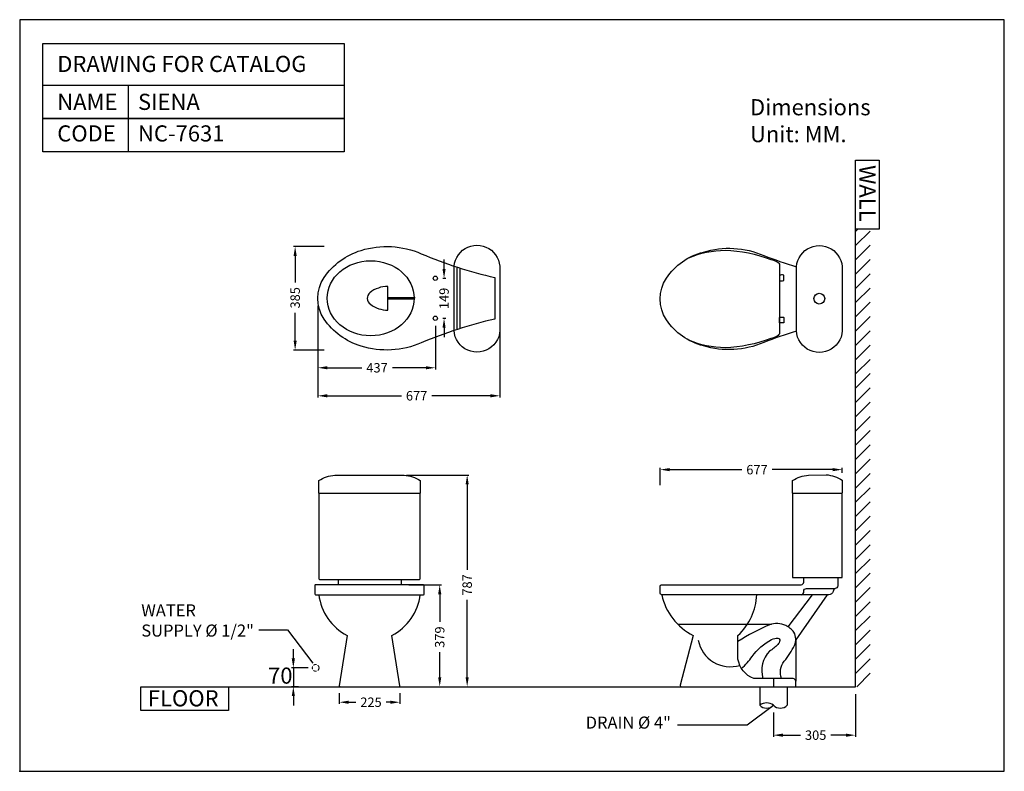
# Model space of a CAD drawing. Units: millimetres. Extents: x 0 to 3662, y 0 to 2795.
import ezdxf

# ---------------------------------------------------------------- set-up
doc = ezdxf.new("R2010")
doc.units = ezdxf.units.MM
doc.header["$LTSCALE"] = 15
doc.header["$MEASUREMENT"] = 0
doc.linetypes.add('DASHED', pattern=[0.75, 0.5, -0.25])
doc.layers.add('1 Dashed Line', color=1, linetype='DASHED', lineweight=18)
doc.layers.add('Layer 1', color=7, linetype='Continuous')
doc.styles.add('ROMANS', font='romans.shx', dxfattribs={"height": 60})
doc.styles.get("Standard").update_dxf_attribs({"font": 'ARIAL_0.TTF'})
doc.dimstyles.get("Standard").update_dxf_attribs({"dimtxt": 0.18, "dimasz": 0.18, "dimexe": 0.18, "dimexo": 0.0625, "dimgap": 0.09, "dimtad": 0, "dimtih": 1, "dimtoh": 1, "dimdec": 4, "dimzin": 0, "dimdsep": 46, "dimtxsty": 'Standard', "dimcen": 0.09, "dimadec": 0, "dimazin": 0, "dimtfac": 1, "dimtdec": 4, "dimtofl": 0, "dimtmove": 2, "dimatfit": 3, "dimfxl": 1, "dimtolj": 1, "dimtzin": 15, "dimarcsym": 0})

# ---------------------------------------------------------------- blocks, each defined once
blk = doc.blocks.new('block 7')
at = {"layer": 'Layer 1', "color": 250, "lineweight": 18, "true_color": 0x404041}
blk.add_lwpolyline([(5.986, -19.39), (24.001, -19.39), (24.001, -3.545)], dxfattribs=at)
blk = doc.blocks.new('*D205')
at = {"color": 0, "lineweight": -2, "transparency": 16777216}
for p, q in [((3108.2, 286.7), (3108.2, 128.1)), ((2803.2, 218.1), (2803.2, 128.1)), ((2838.2, 134.4), (2904, 134.4)), ((3073.2, 134.4), (3016.5, 134.4))]:
    blk.add_line(p, q, dxfattribs=at)
at = {"color": 0, "transparency": 16777216}
for points in [[(2838.2, 140.2), (2838.2, 128.5), (2803.2, 134.4)], [(3073.2, 140.2), (3073.2, 128.5), (3108.2, 134.4)]]:
    blk.add_solid(points, dxfattribs=at)
at = {"layer": 'DEFPOINTS', "color": 0, "transparency": 16777216}
for p in [(3108.2, 314.7), (2803.2, 246.1), (3108.2, 134.4)]:
    blk.add_point(p, dxfattribs=at)
at = {"color": 0, "transparency": 16777216, "insert": (2960.3, 134.4), "char_height": 35, "attachment_point": 5}
blk.add_mtext('\\A1;305', dxfattribs=at)
blk = doc.blocks.new('*D206')
at = {"color": 0, "lineweight": -2, "transparency": 16777216}
for p, q in [((1017.7, 419.7), (1017.7, 454.7)), ((1072.8, 384.7), (1011.4, 384.7)), ((1017.7, 384.7), (1017.7, 314.7)), ((1037.4, 314.7), (1011.4, 314.7)), ((1017.7, 279.7), (1017.7, 244.7))]:
    blk.add_line(p, q, dxfattribs=at)
at = {"color": 0, "transparency": 16777216}
for points in [[(1011.8, 419.7), (1023.5, 419.7), (1017.7, 384.7)], [(1011.8, 279.7), (1023.5, 279.7), (1017.7, 314.7)]]:
    blk.add_solid(points, dxfattribs=at)
at = {"layer": 'DEFPOINTS', "color": 0, "transparency": 16777216}
for p in [(1100.8, 384.7), (1017.7, 314.7), (1065.4, 314.7)]:
    blk.add_point(p, dxfattribs=at)
at = {"color": 0, "transparency": 16777216, "insert": (969.2, 355.9), "char_height": 60, "attachment_point": 5, "style": 'ROMANS'}
blk.add_mtext('\\A1;{\\fJS Jukaphanas|b0|i0|c2|p2;70}', dxfattribs=at)
blk = doc.blocks.new('*D207')
at = {"color": 0, "lineweight": -2, "transparency": 16777216}
for p, q in [((1132.1, 1951.6), (1018.1, 1951.6)), ((1024.4, 1916.6), (1024.4, 1817.2)), ((1024.4, 1601.6), (1024.4, 1704.6)), ((1132.1, 1566.6), (1018.1, 1566.6))]:
    blk.add_line(p, q, dxfattribs=at)
at = {"color": 0, "transparency": 16777216}
for points in [[(1018.6, 1916.6), (1030.2, 1916.6), (1024.4, 1951.6)], [(1018.6, 1601.6), (1030.2, 1601.6), (1024.4, 1566.6)]]:
    blk.add_solid(points, dxfattribs=at)
at = {"layer": 'DEFPOINTS', "color": 0, "transparency": 16777216}
for p in [(1160.1, 1951.6), (1024.4, 1566.6), (1160.1, 1566.6)]:
    blk.add_point(p, dxfattribs=at)
at = {"color": 0, "transparency": 16777216, "insert": (1024.4, 1760.9), "char_height": 35, "attachment_point": 5, "rotation": 90}
blk.add_mtext('\\A1;385', dxfattribs=at)
blk = doc.blocks.new('*D208')
at = {"color": 0, "lineweight": -2, "transparency": 16777216}
for p, q in [((1108.8, 1731.1), (1108.8, 1390.2)), ((1785.8, 1731.1), (1785.8, 1390.2)), ((1143.8, 1396.5), (1419.8, 1396.5)), ((1750.8, 1396.5), (1532.4, 1396.5))]:
    blk.add_line(p, q, dxfattribs=at)
at = {"color": 0, "transparency": 16777216}
for points in [[(1143.8, 1402.4), (1143.8, 1390.7), (1108.8, 1396.5)], [(1750.8, 1402.4), (1750.8, 1390.7), (1785.8, 1396.5)]]:
    blk.add_solid(points, dxfattribs=at)
at = {"layer": 'DEFPOINTS', "color": 0, "transparency": 16777216}
for p in [(1108.8, 1759.1), (1785.8, 1759.1), (1785.8, 1396.5)]:
    blk.add_point(p, dxfattribs=at)
at = {"color": 0, "transparency": 16777216, "insert": (1476.1, 1396.5), "char_height": 35, "attachment_point": 5}
blk.add_mtext('\\A1;677', dxfattribs=at)
blk = doc.blocks.new('*D209')
at = {"color": 0, "lineweight": -2, "transparency": 16777216}
for p, q in [((1108.8, 1731.1), (1108.8, 1494.4)), ((1545.8, 1656.6), (1545.8, 1494.4)), ((1143.8, 1500.7), (1272.2, 1500.7)), ((1510.8, 1500.7), (1385.9, 1500.7))]:
    blk.add_line(p, q, dxfattribs=at)
at = {"color": 0, "transparency": 16777216}
for points in [[(1143.8, 1506.6), (1143.8, 1494.9), (1108.8, 1500.7)], [(1510.8, 1506.6), (1510.8, 1494.9), (1545.8, 1500.7)]]:
    blk.add_solid(points, dxfattribs=at)
at = {"layer": 'DEFPOINTS', "color": 0, "transparency": 16777216}
for p in [(1108.8, 1759.1), (1545.8, 1684.6), (1545.8, 1500.7)]:
    blk.add_point(p, dxfattribs=at)
at = {"color": 0, "transparency": 16777216, "insert": (1329, 1500.7), "char_height": 35, "attachment_point": 5}
blk.add_mtext('\\A1;437', dxfattribs=at)
blk = doc.blocks.new('*D210')
at = {"color": 0, "lineweight": -2, "transparency": 16777216}
for p, q in [((1578.2, 1868.6), (1578.2, 1903.6)), ((1573.8, 1833.6), (1584.5, 1833.6)), ((1573.8, 1684.6), (1584.5, 1684.6)), ((1578.2, 1649.6), (1578.2, 1614.6))]:
    blk.add_line(p, q, dxfattribs=at)
at = {"color": 0, "transparency": 16777216}
for points in [[(1572.3, 1868.6), (1584, 1868.6), (1578.2, 1833.6)], [(1572.3, 1649.6), (1584, 1649.6), (1578.2, 1684.6)]]:
    blk.add_solid(points, dxfattribs=at)
at = {"layer": 'DEFPOINTS', "color": 0, "transparency": 16777216}
for p in [(1545.8, 1833.6), (1545.8, 1684.6), (1578.2, 1684.6)]:
    blk.add_point(p, dxfattribs=at)
at = {"color": 0, "transparency": 16777216, "insert": (1578.2, 1758.7), "char_height": 35, "attachment_point": 5, "rotation": 90}
blk.add_mtext('\\A1;149', dxfattribs=at)
blk = doc.blocks.new('*D211')
at = {"color": 0, "lineweight": -2, "transparency": 16777216}
for p, q in [((1188.5, 290.1), (1188.5, 250.6)), ((1223.5, 256.9), (1249.9, 256.9)), ((1378.5, 256.9), (1363, 256.9)), ((1413.5, 290.1), (1413.5, 250.6))]:
    blk.add_line(p, q, dxfattribs=at)
at = {"color": 0, "transparency": 16777216}
for points in [[(1223.5, 262.7), (1223.5, 251), (1188.5, 256.9)], [(1378.5, 262.7), (1378.5, 251), (1413.5, 256.9)]]:
    blk.add_solid(points, dxfattribs=at)
at = {"layer": 'DEFPOINTS', "color": 0, "transparency": 16777216}
for p in [(1188.5, 318.1), (1413.5, 318.1), (1413.5, 256.9)]:
    blk.add_point(p, dxfattribs=at)
at = {"color": 0, "transparency": 16777216, "insert": (1306.5, 256.9), "char_height": 35, "attachment_point": 5}
blk.add_mtext('\\A1;225', dxfattribs=at)
blk = doc.blocks.new('*D212')
at = {"color": 0, "lineweight": -2, "transparency": 16777216}
for p, q in [((1446.7, 693.7), (1568.3, 693.7)), ((1562, 658.7), (1562, 555.3)), ((1562, 349.7), (1562, 442.9)), ((1438.7, 314.7), (1568.3, 314.7))]:
    blk.add_line(p, q, dxfattribs=at)
at = {"color": 0, "transparency": 16777216}
for points in [[(1556.2, 658.7), (1567.9, 658.7), (1562, 693.7)], [(1556.2, 349.7), (1567.9, 349.7), (1562, 314.7)]]:
    blk.add_solid(points, dxfattribs=at)
at = {"layer": 'DEFPOINTS', "color": 0, "transparency": 16777216}
for p in [(1418.7, 693.7), (1562, 693.7), (1410.7, 314.7)]:
    blk.add_point(p, dxfattribs=at)
at = {"color": 0, "transparency": 16777216, "insert": (1562, 499.1), "char_height": 35, "attachment_point": 5, "rotation": 90}
blk.add_mtext('\\A1;379', dxfattribs=at)
blk = doc.blocks.new('*D213')
at = {"color": 0, "lineweight": -2, "transparency": 16777216}
for p, q in [((1438.7, 1101.7), (1670.5, 1101.7)), ((1664.2, 1066.7), (1664.2, 749.1)), ((1664.2, 349.7), (1664.2, 637.1)), ((1438.7, 314.7), (1670.5, 314.7))]:
    blk.add_line(p, q, dxfattribs=at)
at = {"color": 0, "transparency": 16777216}
for points in [[(1658.3, 1066.7), (1670, 1066.7), (1664.2, 1101.7)], [(1658.3, 349.7), (1670, 349.7), (1664.2, 314.7)]]:
    blk.add_solid(points, dxfattribs=at)
at = {"layer": 'DEFPOINTS', "color": 0, "transparency": 16777216}
for p in [(1410.7, 1101.7), (1664.2, 1101.7), (1410.7, 314.7)]:
    blk.add_point(p, dxfattribs=at)
at = {"color": 0, "transparency": 16777216, "insert": (1664.2, 693.1), "char_height": 35, "attachment_point": 5, "rotation": 90}
blk.add_mtext('\\A1;787', dxfattribs=at)
blk = doc.blocks.new('*D214')
at = {"color": 0, "lineweight": -2, "transparency": 16777216}
for p, q in [((2381.9, 1064.3), (2381.9, 1128.1)), ((2416.9, 1121.8), (2685.8, 1121.8)), ((3023.9, 1121.8), (2798.3, 1121.8)), ((3058.9, 1110.1), (3058.9, 1128.1))]:
    blk.add_line(p, q, dxfattribs=at)
at = {"color": 0, "transparency": 16777216}
for points in [[(2416.9, 1127.7), (2416.9, 1116), (2381.9, 1121.8)], [(3023.9, 1127.7), (3023.9, 1116), (3058.9, 1121.8)]]:
    blk.add_solid(points, dxfattribs=at)
at = {"layer": 'DEFPOINTS', "color": 0, "transparency": 16777216}
for p in [(2381.9, 1121.8), (3058.9, 1082.1), (2381.9, 1036.3)]:
    blk.add_point(p, dxfattribs=at)
at = {"color": 0, "transparency": 16777216, "insert": (2742, 1121.8), "char_height": 35, "attachment_point": 5}
blk.add_mtext('\\A1;677', dxfattribs=at)

msp = doc.modelspace()

# ---------------------------------------------------------------- hatches: boundary and pattern name
at = {"true_color": 0x404041}
h = msp.add_hatch(dxfattribs=at)
h.set_pattern_fill('ANSI31', color=250, scale=300)
h.set_pattern_definition([(45, (-40693.768, 7897.16), (-26.516504, 26.516504), [])])
h.paths.add_polyline_path([(3110.23, 2016.47), (3110.23, 314.66), (3163.31, 314.66), (3163.31, 2016.47)])

# ---------------------------------------------------------------- linework, layer by layer
for p, q in [((402.94, 2551.52), (402.94, 2303.89)), ((1625.18, 1873.87), (1625.18, 1644.28)), ((1637.94, 1647.8), (1637.94, 1870.48)), ((1369.01, 1714.89), (1369.01, 1803.27)), ((1369.01, 1761.56), (1470.25, 1761.56)), ((2888.68, 1764.95), (2888.68, 1764.95)), ((1369.01, 1756.58), (1469.83, 1756.58)), ((1112.43, 1033.85), (1489.6, 1033.85)), ((2873.98, 1033.85), (3058.93, 1033.85)), ((1183.81, 713.29), (1183.81, 693.66)), ((1418.66, 713.29), (1418.66, 693.66)), ((2947.11, 656.65), (2856.96, 537.7)), ((3002.56, 656.65), (2886.27, 488.44)), ((889.3, 526.47), (996.01, 526.47)), ((996.01, 526.47), (1089.75, 402.1)), ((2448.5, 547.49), (2796.46, 547.59)), ((2886.27, 488.44), (2886.27, 335.12)), ((2803.21, 345), (2803.21, 314.66)), ((2803.21, 345), (2803.21, 314.66)), ((2752.2, 314.66), (2854.21, 314.66)), ((2752.2, 314.66), (2854.21, 314.66)), ((2752.2, 314.66), (2854.21, 314.66)), ((2766.53, 314.66), (2839.89, 314.66)), ((2766.53, 314.66), (2839.89, 314.66)), ((2766.53, 314.66), (2839.89, 314.66)), ((2706, 172.93), (2803.21, 246.11)), ((2446.12, 172.93), (2706, 172.93))]:
    msp.add_line(p, q)
at = {"ltscale": 1.5}
for p, q in [((2752.2, 314.66), (2752.2, 246.11)), ((2854.21, 314.66), (2854.21, 246.11))]:
    msp.add_line(p, q, dxfattribs=at)
for points in [[(3661.79, 2795.16), (0, 2795.16), (0, 0), (3661.79, 0)], [(85.99, 2707.01), (1206.84, 2707.01), (1206.84, 2303.89), (85.99, 2303.89)], [(85.99, 2551.52), (1206.84, 2551.52), (1206.84, 2427.7), (85.99, 2427.7)], [(85.99, 2427.7), (1206.84, 2427.7), (1206.84, 2303.89), (85.99, 2303.89)], [(3108.21, 2273.14), (3196.26, 2273.14), (3196.26, 2016.47), (3108.21, 2016.47)], [(451.11, 226.61), (451.11, 314.66), (776.2, 314.66), (776.2, 226.61)]]:
    msp.add_lwpolyline(points, close=True)
for points in [[(613.65, 314.66), (3108.21, 314.66), (3108.21, 2273.14)], [(2873.98, 1033.85), (2873.98, 720.97), (3058.93, 720.97), (3058.93, 1033.85)], [(2914.27, 314.66), (2987.18, 314.66)]]:
    msp.add_lwpolyline(points)
for points in [[(1131.73, 1681.73, -0.296881), (1131.73, 1836.55, -0.1638204), (1269.51, 1937.3, -0.1792995), (1493.68, 1924.79, 0.0438086), (1766.79, 1836.32), (1766.79, 1681.84, 0.0434174), (1493.68, 1593.49, -0.1792995), (1269.51, 1580.98, -0.1644509), (1131.73, 1681.61)], [(2404.9, 1679.27, -0.296881), (2404.9, 1834.08, -0.1854229), (2542.67, 1930.81, -0.1792995), (2766.85, 1918.29, 0.0138112), (2888.86, 1876.04, 0.0138112)], [(2488.02, 1909.57, -0.0998297), (2623.59, 1937.94, -0.0837286), (2793.19, 1903.19, -0.0813529), (2817.34, 1894.24, -0.246417), (2826.35, 1881.99), (2826.35, 1631.08, -0.246417), (2817.34, 1618.83, -0.0813514), (2793.19, 1609.88, -0.0837286), (2623.59, 1575.13, -0.100792), (2488.11, 1603.61)], [(2888.53, 1637.09, 0.0137739), (2766.85, 1594.93, -0.1792995), (2542.67, 1582.42, -0.1854229), (2404.9, 1679.15)], [(1112.43, 1033.85), (1112.43, 1081.57, -0.107931), (1172.2, 1101.66), (1429.83, 1101.66, -0.107931), (1489.6, 1081.57), (1489.6, 1033.85)], [(2873.98, 1033.85), (2873.98, 1081.57, -0.107931), (2933.74, 1101.66), (2999.16, 1103.15, -0.107931), (3058.93, 1083.07), (3058.93, 1035.34)], [(1112.43, 1033.85), (1112.43, 716.06, 0.3076837), (1115.39, 713.29), (1486.74, 713.29, 0.312774), (1489.6, 716.06), (1489.6, 1033.85)], [(3042.42, 720.97), (3042.42, 689.54, -0.3991174), (3032.64, 679.74, 0.2780851), (3027.53, 676.68, 0.0704139), (3025.45, 668.47, -0.2747023), (3009.41, 656.71), (2386.87, 656.65, -0.3914095), (2381.93, 661.59), (2381.93, 688.82, -0.4126088), (2386.87, 693.66), (2906.04, 693.66, 0.4025108), (2915.81, 703.54), (2915.81, 720.97)], [(2906.04, 656.7, 0.4825048), (2915.81, 669.84, -0.394513), (2925.69, 679.74), (3032.64, 679.74)], [(1112.43, 656.77, 0.2452242), (1217.73, 505.49), (1188.51, 318.06, 0.4195436), (1191.37, 314.66), (1410.66, 314.66, 0.405806), (1413.51, 318.06), (1384.3, 505.49, 0.2442216), (1489.6, 656.77)], [(2387.9, 656.65, 0.2282775), (2504.83, 505.37), (2456.41, 320.92, 0.4817652), (2461.14, 314.66), (2883.3, 314.66, 0.3358778), (2886.27, 317.63), (2886.27, 335.12, 0.3952073), (2876.39, 345), (2730.03, 345, -0.2734672), (2671.29, 417.63), (2671.29, 505.37, 0.1975696), (2741.45, 656.65)], [(2832.64, 345, -0.2571173), (2843.56, 409.49, 0.0461357), (2881.55, 467.98, 0.2308103), (2879.57, 517.46, 0.1018258), (2848.84, 542.37, 0.1807794), (2788.62, 544.95, 0.043206), (2671.29, 482.83)], [(2684.51, 381.96, 0.0470181), (2724.11, 426.65, -0.1238141), (2796.52, 490.35, -0.1360493), (2819.63, 494.81, -0.464299), (2826.65, 486.45, -0.1367642), (2819.63, 471.28, -0.0814492), (2788.21, 447.32, 0.2660921), (2764.11, 345)]]:
    msp.add_lwpolyline(points, format="xyb")
for points in [[(1615.43, 1651.22), (1615.58, 1866.93, -1.0517252), (1785.75, 1866.93), (1785.75, 1651.22, -1.0848919)], [(2888.6, 1649.99), (2888.75, 1865.7, -1.0517252), (3058.93, 1865.7), (3058.93, 1649.99, -1.0848919)], [(2826.35, 1824.85, 0.0820809), (2840.96, 1824.66, 0.2461547), (2841.24, 1824.87), (2841.24, 1845.1, 0.2461547), (2840.96, 1845.31, 0.0813974), (2826.35, 1845.12)], [(2826.35, 1688.22, -0.0820809), (2840.96, 1688.41, -0.2461547), (2841.24, 1688.2), (2841.24, 1667.96, -0.2461547), (2840.96, 1667.76, -0.0813974), (2826.35, 1667.95)], [(1100.24, 693.66, 0.4301783), (1097.28, 690.7), (1097.28, 659.75, 0.3335302), (1100.24, 656.77), (1501.9, 656.77, 0.335777), (1504.86, 659.75), (1504.86, 690.7, 0.3356273), (1501.9, 693.66)]]:
    msp.add_lwpolyline(points, format="xyb", close=True)
for centre, radius in [((1545.75, 1833.64), 8), ((2973.8, 1757.85), 20), ((1545.75, 1684.64), 8)]:
    msp.add_circle(centre, radius)
for centre, radius, start, end in [((1369.1, 1697.25), 106.02, 90.05102, 128.73833), ((1319.78, 1759), 26.99, 129.08892, 236.00263), ((1369.18, 1821.44), 106.55, 232.75086, 269.90846), ((2642.94, 510.33), 121.57, 190.73981, 286.82018)]:
    msp.add_arc(centre, radius, start, end)
for centre, radius, start, end in [((2777.71, 210.93), 43.45, 54.05913, 125.94087), ((2777.71, 269.42), 34.55, 222.42632, 317.57368), ((2828.71, 269.43), 34.56, 222.43865, 317.56135)]:
    msp.add_arc(centre, radius, start, end, dxfattribs=at)
msp.add_ellipse((1305.4, 1759.11), major_axis=(-161.79, -0.03), ratio=0.8627646)
msp.add_point((0, 0))
at = {"layer": '1 Dashed Line', "ltscale": 1.5}
msp.add_circle((1100.77, 384.7), 12.5, dxfattribs=at)
at = {"layer": 'Layer 1', "lineweight": 18}
msp.add_line((2441.7, 314.66), (2968.78, 314.66), dxfattribs=at)

# ---------------------------------------------------------------- block references
at = {"layer": 'Layer 1', "xscale": 123.6, "yscale": 123.6, "zscale": 123.6}
msp.add_blockref('block 7', (141.63, 2711.28), dxfattribs=at)

# ---------------------------------------------------------------- texts
at = {"char_height": 60, "attachment_point": 1}
for s, width, insert in [('{\\fArial|b1|i0|c0|p34;DRAWING FOR CATALOG}', 1117.3358, (139.76, 2660.66)), ('NAME', 299.7502, (139.76, 2519.67)), ('SIENA', 684.8423, (440.03, 2519.67)), ('CODE', 299.7502, (139.76, 2402.19)), ('NC-7631', 299.7502, (440.03, 2402.19)), ('FLOOR', 209.2824, (476.65, 301.5))]:
    msp.add_mtext_dynamic_manual_height_columns(s, width=width, gutter_width=300, heights=[0], dxfattribs=dict(at, insert=insert))
at = {"color": 2, "insert": (2716.06, 2499.67), "char_height": 60, "attachment_point": 1, "style": 'ROMANS'}
msp.add_mtext_dynamic_manual_height_columns('Dimensions\\PUnit: MM.', width=577.8203, gutter_width=300, heights=[0], dxfattribs=at)
at = {"insert": (3183.1, 2254.65), "char_height": 60, "attachment_point": 1, "rotation": 270}
msp.add_mtext_dynamic_manual_height_columns('WALL', width=209.2824, gutter_width=300, heights=[0], dxfattribs=at)
at = {"char_height": 45, "width": 740.5279, "attachment_point": 1, "style": 'ROMANS'}
for s, insert in [('{\\fCordia New|b0|i0|c0|p34;WATER\\PSUPPLY %%C 1/2"}', (452.26, 620.91)), ('{\\fCordia New|b0|i0|c0|p34;DRAIN %%C 4"}', (2104.81, 203.65))]:
    msp.add_mtext(s, dxfattribs=dict(at, insert=insert))

# ---------------------------------------------------------------- dimensions: what is measured, and where the dimension line sits
for base, p1, p2, picture, middle in [((1024.39, 1566.64), (1160.06, 1951.64), (1160.06, 1566.64), '*D207', (1024.39, 1760.88)), ((1578.15, 1684.64), (1545.75, 1833.64), (1545.75, 1684.64), '*D210', (1578.15, 1758.75)), ((1664.16, 1101.66), (1410.66, 314.66), (1410.66, 1101.66), '*D213', (1664.16, 693.09)), ((1562.04, 693.66), (1410.66, 314.66), (1418.66, 693.66), '*D212', (1562.04, 499.08))]:
    dim = msp.add_linear_dim(base=base, p1=p1, p2=p2, angle=90, dimstyle='Standard', override={"dimscale": 35, "dimtxt": 1, "dimasz": 1, "dimexo": 0.8, "dimgap": 0.5, "dimtih": 0, "dimdec": 1, "dimzin": 15, "dimcen": 0, "dimtdec": 1, "dimtmove": 1})
    dim.commit()
    dim.dimension.update_dxf_attribs({"geometry": picture, "text_midpoint": middle, "dimtype": 160})
for base, p1, p2, picture, middle in [((1785.75, 1396.54), (1108.75, 1759.14), (1785.75, 1759.08), '*D208', (1476.11, 1396.54)), ((1545.75, 1500.74), (1108.75, 1759.14), (1545.75, 1684.64), '*D209', (1329.03, 1500.74)), ((2381.93, 1121.84), (3058.93, 1082.08), (2381.93, 1036.31), '*D214', (2742.02, 1121.84)), ((1413.51, 256.85), (1188.51, 318.06), (1413.51, 318.06), '*D211', (1306.45, 256.85)), ((3108.21, 134.37), (2803.21, 246.11), (3108.21, 314.66), '*D205', (2960.26, 134.37))]:
    dim = msp.add_linear_dim(base=base, p1=p1, p2=p2, dimstyle='Standard', override={"dimscale": 35, "dimtxt": 1, "dimasz": 1, "dimexo": 0.8, "dimgap": 0.5, "dimtih": 0, "dimdec": 1, "dimzin": 15, "dimcen": 0, "dimtdec": 1, "dimtmove": 1})
    dim.commit()
    dim.dimension.update_dxf_attribs({"geometry": picture, "text_midpoint": middle, "dimtype": 160})
dim = msp.add_linear_dim(base=(1017.67, 314.7), p1=(1100.77, 384.7), p2=(1065.35, 314.7), angle=90, text='{\\fJS Jukaphanas|b0|i0|c2|p2;<>}', dimstyle='Standard', override={"dimscale": 35, "dimtxt": 40, "dimasz": 1, "dimexo": 0.8, "dimgap": 0.5, "dimdec": 1, "dimzin": 15, "dimtxsty": 'ROMANS', "dimcen": 0, "dimtdec": 1, "dimtmove": 1})
dim.commit()
dim.dimension.update_dxf_attribs({"geometry": '*D206', "text_midpoint": (969.19, 355.85), "dimtype": 160})

doc.saveas('drawing.dxf')
